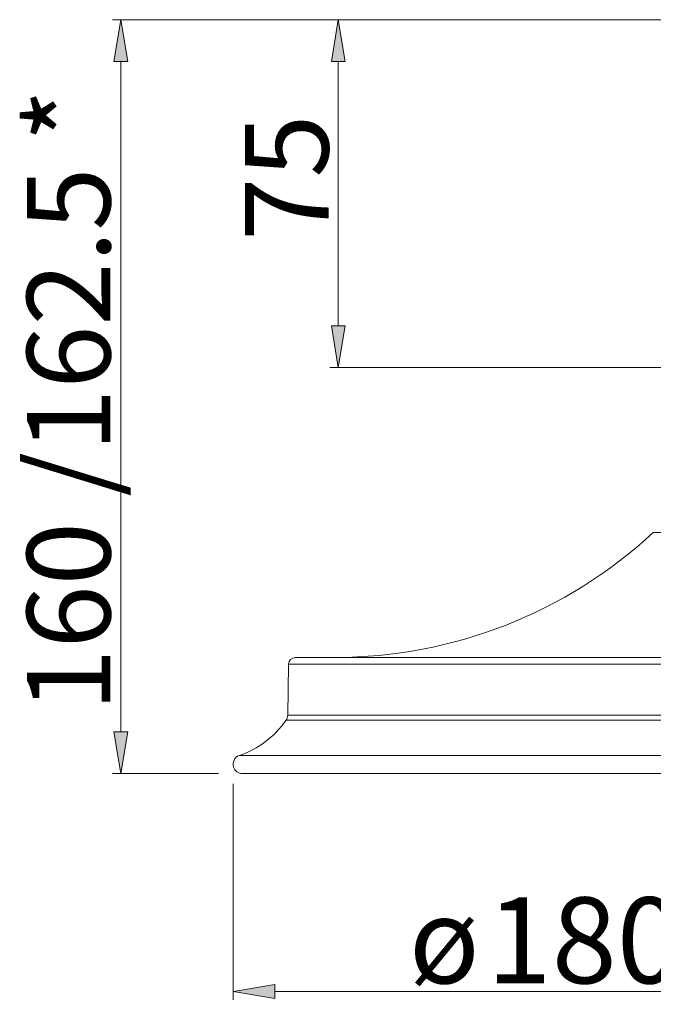
# Model space of a CAD drawing. Units: inches. Extents: x 155 to 350, y 163 to 338.
# Drawn here: x 263 to 280, y 303 to 330 of the extents above; entities that cross this region are included whole.
import ezdxf

# ---------------------------------------------------------------- set-up
doc = ezdxf.new("R2010")
doc.units = ezdxf.units.IN
doc.header["$MEASUREMENT"] = 0
doc.layers.add('_U+5C3A_U+5BF8_U+7EBF', color=7, linetype='Continuous')

# ---------------------------------------------------------------- blocks, each defined once
blk = doc.blocks.new('block 107')
at = {"color": 7, "lineweight": 9, "true_color": 0xffffff}
blk.add_lwpolyline([(291.228, 330.341), (271.425, 330.341)], dxfattribs=at)
blk = doc.blocks.new('block 108')
at = {"color": 7, "lineweight": 9, "true_color": 0xffffff}
blk.add_lwpolyline([(282.044, 320.623), (271.425, 320.623)], dxfattribs=at)
blk = doc.blocks.new('block 109')
at = {"color": 7, "lineweight": 9, "true_color": 0xffffff}
blk.add_lwpolyline([(271.658, 329.175), (271.658, 321.789)], dxfattribs=at)
blk = doc.blocks.new('block 110')
at = {"true_color": 0xffffff}
h = blk.add_hatch(color=7, dxfattribs=at)
h.dxf.hatch_style = 2
h.paths.add_polyline_path([(271.464, 329.175), (271.658, 330.341), (271.853, 329.175)])
at = {"lineweight": 0}
blk.add_lwpolyline([(271.464, 329.175), (271.658, 330.341), (271.853, 329.175), (271.464, 329.175)], dxfattribs=at)
blk = doc.blocks.new('block 111')
at = {"true_color": 0xffffff}
h = blk.add_hatch(color=7, dxfattribs=at)
h.dxf.hatch_style = 2
h.paths.add_polyline_path([(271.464, 321.789), (271.658, 320.623), (271.853, 321.789)])
at = {"lineweight": 0}
blk.add_lwpolyline([(271.464, 321.789), (271.658, 320.623), (271.853, 321.789), (271.464, 321.789)], dxfattribs=at)
blk = doc.blocks.new('block 112')
at = {"color": 7, "true_color": 0xffffff, "insert": (271.386, 324.161), "char_height": 2.33231, "attachment_point": 7, "rotation": 90}
blk.add_mtext('\\fArial|b0|i0|c0|p34;\\W1;75', dxfattribs=at)
blk = doc.blocks.new('block 1284')
at = {"color": 7, "lineweight": 9, "true_color": 0xffffff}
blk.add_lwpolyline([(279.229, 330.341), (265.347, 330.341)], dxfattribs=at)
blk = doc.blocks.new('block 1285')
at = {"color": 7, "lineweight": 9, "true_color": 0xffffff}
blk.add_lwpolyline([(268.308, 309.285), (265.347, 309.285)], dxfattribs=at)
blk = doc.blocks.new('block 1286')
at = {"color": 7, "lineweight": 9, "true_color": 0xffffff}
blk.add_lwpolyline([(265.581, 329.175), (265.581, 310.451)], dxfattribs=at)
blk = doc.blocks.new('block 1287')
at = {"true_color": 0xffffff}
h = blk.add_hatch(color=7, dxfattribs=at)
h.dxf.hatch_style = 2
h.paths.add_polyline_path([(265.386, 329.175), (265.581, 330.341), (265.775, 329.175)])
at = {"lineweight": 0}
blk.add_lwpolyline([(265.386, 329.175), (265.581, 330.341), (265.775, 329.175), (265.386, 329.175)], dxfattribs=at)
blk = doc.blocks.new('block 1288')
at = {"true_color": 0xffffff}
h = blk.add_hatch(color=7, dxfattribs=at)
h.dxf.hatch_style = 2
h.paths.add_polyline_path([(265.386, 310.451), (265.581, 309.285), (265.775, 310.451)])
at = {"lineweight": 0}
blk.add_lwpolyline([(265.386, 310.451), (265.581, 309.285), (265.775, 310.451), (265.386, 310.451)], dxfattribs=at)
blk = doc.blocks.new('block 1289')
at = {"color": 7, "true_color": 0xffffff, "insert": (265.289, 311.008), "char_height": 2.33231, "attachment_point": 7, "rotation": 90}
blk.add_mtext('\\fArial|b0|i0|c0|p34;\\W1;160 /162.5 *', dxfattribs=at)
blk = doc.blocks.new('block 1324')
at = {"color": 7, "lineweight": 9, "true_color": 0xffffff}
blk.add_lwpolyline([(268.717, 308.995), (268.717, 302.959)], dxfattribs=at)
blk = doc.blocks.new('block 1325')
at = {"color": 7, "lineweight": 9, "true_color": 0xffffff}
blk.add_lwpolyline([(298.182, 303.192), (269.883, 303.192)], dxfattribs=at)
blk = doc.blocks.new('block 1327')
at = {"true_color": 0xffffff}
h = blk.add_hatch(color=7, dxfattribs=at)
h.dxf.hatch_style = 2
h.paths.add_polyline_path([(269.883, 303.387), (268.717, 303.192), (269.883, 302.998)])
at = {"lineweight": 0}
blk.add_lwpolyline([(269.883, 303.387), (268.717, 303.192), (269.883, 302.998), (269.883, 303.387)], dxfattribs=at)
blk = doc.blocks.new('block 1329')
at = {"color": 7, "lineweight": 9, "true_color": 0xffffff}
blk.add_lwpolyline([(299.089, 309.285), (268.976, 309.285)], dxfattribs=at)
blk = doc.blocks.new('block 1330')
at = {"color": 7, "lineweight": 9, "true_color": 0xffffff}
blk.add_lwpolyline([(299.172, 309.79), (268.894, 309.79)], dxfattribs=at)
blk = doc.blocks.new('block 1331')
at = {"color": 7, "lineweight": 9, "true_color": 0xffffff}
blk.add_lwpolyline([(297.867, 310.773), (270.198, 310.773)], dxfattribs=at)
blk = doc.blocks.new('block 1332')
at = {"color": 7, "lineweight": 9, "true_color": 0xffffff}
blk.add_lwpolyline([(297.821, 310.916), (270.244, 310.916)], dxfattribs=at)
blk = doc.blocks.new('block 1333')
at = {"color": 7, "lineweight": 9, "true_color": 0xffffff}
blk.add_lwpolyline([(270.269, 312.334), (297.797, 312.334)], dxfattribs=at)
blk = doc.blocks.new('block 1334')
at = {"color": 7, "lineweight": 9, "true_color": 0xffffff}
blk.add_lwpolyline([(270.463, 312.525), (297.602, 312.525)], dxfattribs=at)
blk = doc.blocks.new('block 1343')
at = {"color": 7, "lineweight": 9, "true_color": 0xffffff}
blk.add_lwpolyline([(280.46, 316.018), (287.605, 316.018)], dxfattribs=at)
blk = doc.blocks.new('block 1396')
at = {"color": 7, "lineweight": 9, "true_color": 0xffffff}
blk.add_lwpolyline([(270.269, 312.334), (270.244, 310.916)], dxfattribs=at)
blk = doc.blocks.new('block 1404')
at = {"color": 7, "lineweight": 9, "true_color": 0xffffff}
blk.add_open_spline([(268.894, 309.79), (269.423, 309.969), (269.881, 310.314), (270.198, 310.773)], degree=3, dxfattribs=at)
blk = doc.blocks.new('block 1405')
at = {"color": 7, "lineweight": 9, "true_color": 0xffffff}
blk.add_open_spline([(270.198, 310.773), (270.227, 310.815), (270.243, 310.865), (270.244, 310.916)], degree=3, dxfattribs=at)
blk = doc.blocks.new('block 1406')
at = {"color": 7, "lineweight": 9, "true_color": 0xffffff}
blk.add_open_spline([(268.894, 309.79), (268.758, 309.744), (268.685, 309.597), (268.731, 309.462), (268.766, 309.356), (268.865, 309.285), (268.976, 309.285)], degree=3, knots=[0, 0, 0, 0, 1, 1, 1, 2, 2, 2, 2], dxfattribs=at)
blk = doc.blocks.new('block 1407')
at = {"color": 7, "lineweight": 9, "true_color": 0xffffff}
blk.add_open_spline([(270.463, 312.525), (270.357, 312.525), (270.271, 312.44), (270.269, 312.334)], degree=3, dxfattribs=at)
blk = doc.blocks.new('block 1418')
at = {"color": 7, "lineweight": 9, "true_color": 0xffffff}
blk.add_open_spline([(271.568, 312.525), (274.867, 312.525), (278.044, 313.773), (280.46, 316.018)], degree=3, dxfattribs=at)
blk = doc.blocks.new('block 1589')
at = {"layer": 'Defpoints', "lineweight": 0}
blk.add_lwpolyline([(271.658, 320.623), (271.658, 320.623)], dxfattribs=at)
blk = doc.blocks.new('block 1602')
at = {"layer": 'Defpoints', "lineweight": 0}
blk.add_lwpolyline([(279.462, 330.341), (279.462, 330.341)], dxfattribs=at)
blk = doc.blocks.new('block 1603')
at = {"layer": 'Defpoints', "lineweight": 0}
blk.add_lwpolyline([(268.541, 309.285), (268.541, 309.285)], dxfattribs=at)
blk = doc.blocks.new('block 1604')
at = {"layer": 'Defpoints', "lineweight": 0}
blk.add_lwpolyline([(265.581, 309.285), (265.581, 309.285)], dxfattribs=at)
blk = doc.blocks.new('block 1620')
at = {"layer": 'Defpoints', "lineweight": 0}
blk.add_lwpolyline([(268.717, 309.229), (268.717, 309.229)], dxfattribs=at)
blk = doc.blocks.new('block 1621')
at = {"layer": 'Defpoints', "lineweight": 0}
blk.add_lwpolyline([(268.717, 303.192), (268.717, 303.192)], dxfattribs=at)

msp = doc.modelspace()

# ---------------------------------------------------------------- block references
for name in ['block 1284', 'block 1287', 'block 107', 'block 110', 'block 1286', 'block 109', 'block 1289', 'block 112', 'block 111', 'block 108', 'block 1418', 'block 1343', 'block 1407', 'block 1334', 'block 1396', 'block 1333', 'block 1405', 'block 1332', 'block 1404', 'block 1331', 'block 1288', 'block 1406', 'block 1330', 'block 1285', 'block 1329', 'block 1324', 'block 1327', 'block 1325']:
    msp.add_blockref(name, (0, 0))
at = {"layer": 'Defpoints'}
for name in ['block 1602', 'block 1589', 'block 1604', 'block 1603', 'block 1620', 'block 1621']:
    msp.add_blockref(name, (0, 0), dxfattribs=at)

# ---------------------------------------------------------------- texts
at = {"layer": '_U+5C3A_U+5BF8_U+7EBF', "color": 7, "true_color": 0xffffff, "char_height": 2.40046, "attachment_point": 7}
for s, insert in [('\\fArial|b0|i0|c0|p34;\\W1;180.4 /', (275.805, 303.423)), ('\\fMyriad Pro|b0|i0|c0|p34;\\W1;ø', (273.632, 303.423))]:
    msp.add_mtext(s, dxfattribs=dict(at, insert=insert))

doc.saveas('drawing.dxf')
